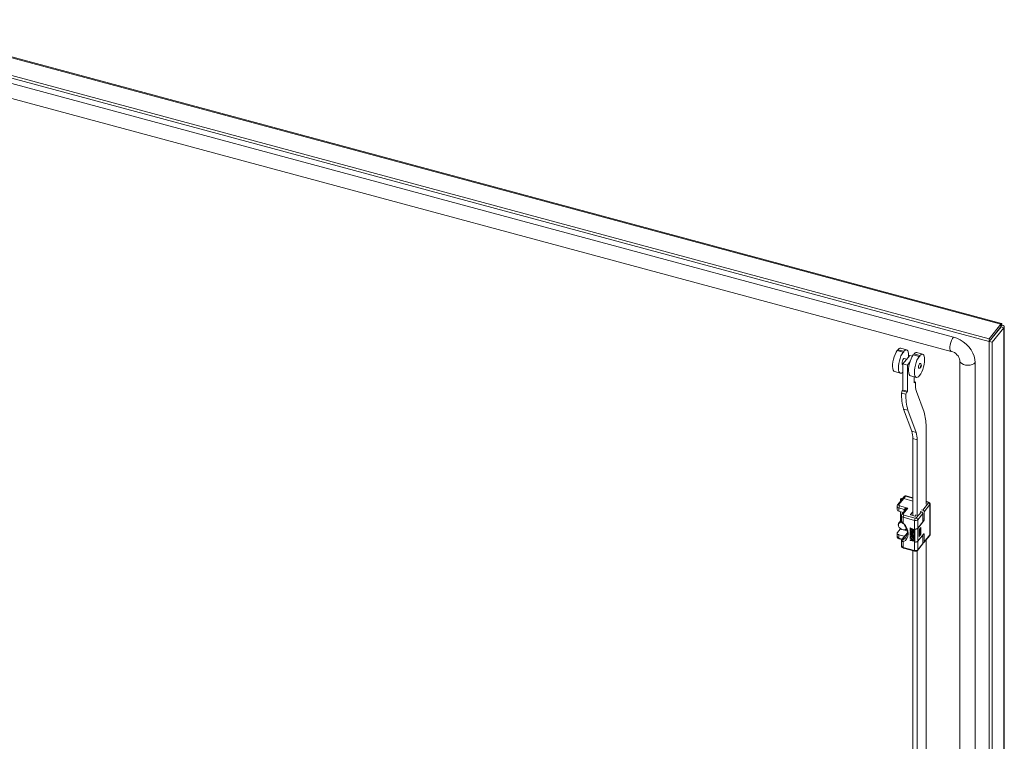
# Model space of a CAD drawing. Units: millimetres. Extents: x 63 to 8538, y 73 to 6060.
# Drawn here: x 5442 to 5835, y 5022 to 5309 of the extents above; entities that cross this region are included whole.
import ezdxf

# ---------------------------------------------------------------- set-up
doc = ezdxf.new("R2010")
doc.units = ezdxf.units.MM
doc.header["$LTSCALE"] = 5

msp = doc.modelspace()

# ---------------------------------------------------------------- linework, layer by layer
at = {"color": 8, "linetype": 'Continuous', "lineweight": 18, "ltscale": 20}
for p, q in [((5833.62, 5187.84), (5383.59, 5308.99)), ((5833.48, 5186.62), (5833.48, 5186.52)), ((5798.5, 5118.49), (5795.62, 5119.26)), ((5804.61, 5116.84), (5803.76, 5117.07)), ((5795.1, 5113.26), (5795.1, 5113.99)), ((5797.6, 5111.92), (5797.6, 5111.83)), ((5802.51, 5110.28), (5803.05, 5110.13)), ((5802.78, 5109.27), (5802.51, 5109.35)), ((5793.42, 5106.17), (5794.15, 5105.97)), ((5796.32, 5104.56), (5794.35, 5102.11)), ((5794.76, 5105.81), (5796.25, 5105.41)), ((5795.1, 5103.17), (5795.1, 5103.27)), ((5795.72, 5106.02), (5796.11, 5105.91)), ((5803.05, 5103.99), (5802.7, 5104.08)), ((5792.95, 5102.54), (5794.3, 5102.18))]:
    msp.add_line(p, q, dxfattribs=at)
at = {"color": 7, "linetype": 'Continuous', "lineweight": 18, "ltscale": 20}
for p, q in [((5833.92, 5188.13), (5384.02, 5309.24)), ((5373.97, 5303.44), (5828.92, 5180.97)), ((5375.21, 5304.15), (5828.92, 5182.02)), ((5814.66, 5182.7), (5397.03, 5295.12)), ((5396.2, 5289.42), (5813.82, 5177)), ((5833.62, 5187.84), (5828.92, 5182.02)), ((5833.62, 5186.8), (5828.92, 5180.97)), ((5828.96, 5180.92), (5833.66, 5186.75)), ((5830.12, 5180.61), (5834.82, 5186.44)), ((5833.62, 5186.8), (5833.62, 5187.84)), ((5834.02, 5187.44), (5833.65, 5186.98)), ((5833.66, 5186.75), (5834.82, 5186.44)), ((5834.82, 4449.14), (5834.82, 5186.44)), ((5834.98, 4449.55), (5834.98, 5186.85)), ((5828.92, 5180.97), (5828.92, 5182.02)), ((5796.02, 5177.6), (5793.7, 5178.23)), ((5828.96, 5180.92), (5830.12, 5180.61)), ((5828.96, 5180.92), (5828.96, 4443.63)), ((5830.12, 5180.61), (5830.12, 4443.32)), ((5792.32, 5177.34), (5794.64, 5176.71)), ((5794.91, 5177.05), (5792.59, 5177.67)), ((5796.12, 5173.93), (5795.11, 5174.2)), ((5797.29, 5175.38), (5795.94, 5173.7)), ((5796.77, 5174.74), (5796.8, 5175.45)), ((5796.8, 5175.45), (5796.79, 5175.46)), ((5798.36, 5175.09), (5797.29, 5175.38)), ((5798.7, 5175.62), (5801.02, 5174.99)), ((5801.29, 5175.33), (5798.97, 5175.95)), ((5802.4, 5175.89), (5800.08, 5176.51)), ((5794.44, 5171.73), (5794.58, 5171.69)), ((5795.94, 5173.7), (5794.58, 5172.03)), ((5794.58, 5172.03), (5796.32, 5171.56)), ((5794.58, 5172.03), (5794.58, 5161.58)), ((5796.32, 5171.56), (5797.41, 5172.91)), ((5796.32, 5171.56), (5796.32, 5161.11)), ((5803.19, 5173.74), (5803.17, 5173.74)), ((5817.26, 5173.3), (5817.26, 4470.42)), ((5823.36, 4469.64), (5823.36, 5172.52)), ((5791.21, 5168.96), (5793.53, 5168.33)), ((5797.59, 5167.24), (5799.91, 5166.62)), ((5799.03, 5166.85), (5799.03, 5164.46)), ((5799.03, 5164.87), (5799.3, 5164.79)), ((5799.3, 5164.79), (5799.03, 5164.46)), ((5799.57, 5164.62), (5799.3, 5164.79)), ((5794.32, 5161.24), (5794.04, 5160.37)), ((5794.04, 5160.37), (5795.78, 5159.91)), ((5794.58, 5161.58), (5794.32, 5161.24)), ((5794.32, 5161.24), (5796.06, 5160.77)), ((5794.58, 5161.58), (5796.32, 5161.11)), ((5796.06, 5160.77), (5795.78, 5159.91)), ((5796.32, 5161.11), (5796.06, 5160.77)), ((5802.97, 5152.77), (5799.97, 5160.95)), ((5794.83, 5154.01), (5796.57, 5153.54)), ((5794.83, 5154.01), (5798.09, 5145.14)), ((5796.57, 5153.54), (5799.83, 5144.67)), ((5803.76, 5116.1), (5803.76, 5147.11)), ((5798.09, 5145.14), (5799.83, 5144.67)), ((5800.24, 5141.74), (5798.5, 5142.21)), ((5798.5, 5142.21), (5798.5, 5111.56)), ((5800.24, 5141.74), (5800.24, 5111.73)), ((5795.12, 5119.14), (5794.36, 5118.2)), ((5795.62, 5119.26), (5794.86, 5118.32)), ((5798.5, 5118.63), (5795.79, 5119.36)), ((5792.22, 5115.23), (5792.22, 5113.93)), ((5794.36, 5118.2), (5792.42, 5115.79)), ((5794.86, 5118.32), (5792.92, 5115.91)), ((5793.22, 5115.42), (5796.53, 5114.53)), ((5793.55, 5117.96), (5793.55, 5117.19)), ((5798.5, 5117.34), (5794.86, 5118.32)), ((5802.47, 5113.75), (5804.77, 5116.59)), ((5805.35, 5115.92), (5803.05, 5113.07)), ((5804.78, 5116.94), (5803.76, 5117.21)), ((5805.35, 5103.9), (5805.35, 5115.92)), ((5805.44, 5104.13), (5805.44, 5116.15)), ((5795.1, 5113.99), (5792.95, 5114.56)), ((5792.95, 5114.56), (5792.95, 5113.26)), ((5792.95, 5113.26), (5794.72, 5112.78)), ((5793.55, 5113.1), (5793.55, 5109.37)), ((5793.55, 5109.38), (5793.55, 5113.1)), ((5793.94, 5111.51), (5793.94, 5109.54)), ((5795.57, 5113.84), (5794.14, 5112.07)), ((5796.53, 5114.53), (5794.64, 5112.19)), ((5794.95, 5111.7), (5799.47, 5110.48)), ((5798.5, 5113.03), (5797.6, 5111.92)), ((5797.69, 5111.77), (5799.26, 5111.35)), ((5799.51, 5111.4), (5799.86, 5111.83)), ((5799.9, 5110.57), (5801.93, 5113.08)), ((5802.51, 5112.4), (5800.48, 5109.89)), ((5801.43, 5113.21), (5801.93, 5113.08)), ((5801.97, 5113.88), (5802.47, 5113.75)), ((5802.51, 5112.4), (5802.51, 5109)), ((5803.05, 5113.07), (5803.05, 5110.13)), ((5793.94, 5109.85), (5792.96, 5108.64)), ((5799.2, 5109.62), (5794.68, 5110.84)), ((5794.68, 5110.84), (5794.68, 5108.55)), ((5799.2, 5106.22), (5799.2, 5109.62)), ((5802.78, 5109.27), (5800.45, 5106.39)), ((5800.48, 5109.89), (5800.48, 5106.49)), ((5800.48, 5106.49), (5802.51, 5109)), ((5792.22, 5104.52), (5792.22, 5103.21)), ((5792.34, 5104.83), (5793.42, 5106.17)), ((5795.1, 5103.27), (5792.95, 5103.85)), ((5792.95, 5103.85), (5792.95, 5102.54)), ((5796.33, 5104.69), (5794.14, 5101.98)), ((5795.16, 5103.25), (5795.1, 5103.27)), ((5797.46, 5106.69), (5797.41, 5106.63)), ((5797.41, 5106.63), (5798.86, 5105.88)), ((5797.41, 5105.65), (5797.41, 5106.63)), ((5797.59, 5105.55), (5797.41, 5105.65)), ((5797.46, 5105.49), (5797.41, 5105.43)), ((5797.41, 5105.26), (5797.41, 5105.43)), ((5797.41, 5105.43), (5798.86, 5104.69)), ((5798.55, 5104.68), (5797.41, 5105.26)), ((5797.46, 5104.95), (5797.41, 5104.88)), ((5797.41, 5104.88), (5798.55, 5104.68)), ((5797.41, 5104.67), (5797.41, 5104.88)), ((5798.55, 5103.7), (5797.41, 5104.67)), ((5797.41, 5104.28), (5797.46, 5104.35)), ((5797.41, 5104.28), (5797.41, 5104.12)), ((5797.41, 5104.28), (5798.55, 5103.7)), ((5798.86, 5103.38), (5797.41, 5104.12)), ((5797.46, 5103.97), (5797.41, 5103.9)), ((5797.41, 5103.74), (5797.41, 5103.9)), ((5797.41, 5103.9), (5798.86, 5103.16)), ((5797.9, 5103.49), (5797.41, 5103.74)), ((5797.46, 5103.21), (5797.41, 5103.14)), ((5797.46, 5106.69), (5798.91, 5105.95)), ((5797.46, 5105.49), (5798.91, 5104.75)), ((5797.46, 5104.95), (5798.32, 5104.8)), ((5797.46, 5104.35), (5798.27, 5103.94)), ((5797.46, 5103.97), (5798.91, 5103.23)), ((5797.46, 5103.21), (5798.07, 5103.25)), ((5798.86, 5104.44), (5797.56, 5104.7)), ((5797.56, 5104.7), (5798.86, 5103.63)), ((5797.59, 5106.37), (5798.09, 5106.12)), ((5797.59, 5106.37), (5797.59, 5105.55)), ((5797.65, 5105.62), (5797.59, 5105.55)), ((5797.65, 5106.34), (5797.65, 5105.62)), ((5797.74, 5104.66), (5798.91, 5103.69)), ((5797.9, 5103.49), (5798.12, 5103.19)), ((5798.09, 5106.12), (5798.09, 5105.41)), ((5798.09, 5105.41), (5798.27, 5105.31)), ((5798.86, 5103), (5798.15, 5103.36)), ((5798.15, 5103.36), (5798.86, 5102.4)), ((5798.27, 5106.02), (5798.67, 5105.82)), ((5798.27, 5105.31), (5798.27, 5106.02)), ((5798.32, 5105.38), (5798.27, 5105.31)), ((5798.31, 5103.28), (5798.91, 5102.47)), ((5798.32, 5105.99), (5798.32, 5105.38)), ((5798.67, 5105.82), (5798.67, 5105)), ((5798.67, 5105), (5798.86, 5104.9)), ((5798.91, 5105.95), (5798.86, 5105.88)), ((5798.86, 5105.88), (5798.86, 5104.9)), ((5798.91, 5104.97), (5798.86, 5104.9)), ((5798.91, 5104.75), (5798.86, 5104.69)), ((5798.86, 5104.69), (5798.86, 5104.44)), ((5798.91, 5104.51), (5798.86, 5104.44)), ((5798.91, 5103.69), (5798.86, 5103.63)), ((5798.86, 5103.63), (5798.86, 5103.38)), ((5798.91, 5103.45), (5798.86, 5103.38)), ((5798.91, 5103.23), (5798.86, 5103.16)), ((5798.91, 5105.95), (5798.91, 5104.97)), ((5798.91, 5104.75), (5798.91, 5104.51)), ((5798.91, 5103.69), (5798.91, 5103.45)), ((5798.91, 5103.23), (5798.91, 5103.07)), ((5799.2, 5101), (5799.2, 5106.22)), ((5799.24, 5106.21), (5799.2, 5106.16)), ((5799.2, 5106.16), (5799.26, 5106.14)), ((5799.2, 5101.06), (5799.2, 5106.16)), ((5799.26, 5101.05), (5799.26, 5106.14)), ((5800.45, 5106.39), (5800.45, 5101.3)), ((5800.45, 5101.3), (5802.78, 5104.18)), ((5802.51, 5103.78), (5800.48, 5101.27)), ((5801.02, 5105.85), (5801.75, 5106.76)), ((5801.02, 5103.24), (5801.02, 5105.85)), ((5801.07, 5105.79), (5801.02, 5105.81)), ((5801.75, 5104.15), (5801.02, 5103.24)), ((5801.02, 5103.45), (5801.07, 5103.44)), ((5801.07, 5105.79), (5801.34, 5106.13)), ((5801.07, 5103.44), (5801.07, 5105.79)), ((5801.07, 5103.44), (5801.34, 5103.77)), ((5801.34, 5106.13), (5801.3, 5106.2)), ((5801.34, 5106.13), (5801.34, 5103.77)), ((5801.34, 5104.26), (5801.75, 5104.15)), ((5801.75, 5106.76), (5801.75, 5104.15)), ((5802.46, 5103.79), (5802.51, 5103.78)), ((5802.51, 5103.78), (5802.51, 5100.38)), ((5802.96, 5100.8), (5805.26, 5103.65)), ((5803.05, 5103.99), (5803.05, 5101.05)), ((5803.05, 5101.05), (5805.35, 5103.9)), ((5793.06, 5102.26), (5794.13, 5101.97)), ((5793.94, 5101.45), (5793.94, 5099.49)), ((5794.68, 5101.11), (5794.68, 5098.82)), ((5798.12, 5103.19), (5797.41, 5103.14)), ((5797.41, 5103.14), (5797.41, 5102.92)), ((5797.41, 5102.92), (5798.27, 5102.97)), ((5797.46, 5102.77), (5797.41, 5102.71)), ((5797.41, 5102.54), (5797.41, 5102.71)), ((5797.41, 5102.71), (5798.86, 5101.53)), ((5797.78, 5102.24), (5797.41, 5102.54)), ((5797.46, 5101.85), (5797.41, 5101.78)), ((5797.41, 5101.78), (5797.78, 5101.7)), ((5797.41, 5101.62), (5797.41, 5101.78)), ((5798.86, 5101.31), (5797.41, 5101.62)), ((5797.46, 5102.77), (5798.91, 5101.6)), ((5797.46, 5101.85), (5797.78, 5101.78)), ((5797.78, 5101.7), (5797.78, 5102.24)), ((5797.9, 5102.15), (5798.73, 5101.48)), ((5797.9, 5101.66), (5797.9, 5102.15)), ((5797.9, 5101.66), (5797.95, 5101.73)), ((5798.73, 5101.48), (5797.9, 5101.66)), ((5797.95, 5101.73), (5797.95, 5102.11)), ((5798.6, 5101.59), (5797.95, 5101.73)), ((5798.27, 5102.97), (5798.86, 5102.18)), ((5798.86, 5103.16), (5798.86, 5103)), ((5798.91, 5103.07), (5798.86, 5103)), ((5798.91, 5102.47), (5798.86, 5102.4)), ((5798.86, 5102.18), (5798.86, 5102.4)), ((5798.91, 5102.25), (5798.86, 5102.18)), ((5798.86, 5101.53), (5798.91, 5101.6)), ((5798.86, 5101.53), (5798.86, 5101.31)), ((5798.91, 5101.38), (5798.86, 5101.31)), ((5798.91, 5102.47), (5798.91, 5102.25)), ((5798.91, 5101.6), (5798.91, 5101.38)), ((5799.2, 5101.06), (5799.26, 5101.05)), ((5799.24, 5101.05), (5799.2, 5101)), ((5799.2, 5097.6), (5799.2, 5101)), ((5800.39, 5097.62), (5802.42, 5100.13)), ((5800.48, 5101.27), (5800.48, 5097.87)), ((5800.48, 5097.87), (5802.51, 5100.38)), ((5803.76, 4933.19), (5803.76, 5101.79)), ((5794.68, 5098.82), (5799.2, 5097.6)), ((5794.78, 5098.54), (5799.31, 5097.32)), ((5798.5, 5097.53), (5798.5, 4928.65)), ((5799.31, 5097.32), (5799.61, 5097.28)), ((5800.24, 5097.49), (5800.24, 4928.83))]:
    msp.add_line(p, q, dxfattribs=at)
at = {"color": 7, "linetype": 'Continuous', "lineweight": 18, "ltscale": 20, "flags": 128}
for points in [[(5833.66, 5186.75), (5833.7, 5186.76), (5833.68, 5186.78), (5833.61, 5186.78)], [(5834.02, 5187.44), (5834.04, 5187.87), (5833.97, 5188.1), (5833.81, 5188.09), (5833.62, 5187.84)], [(5833.62, 5186.96), (5833.63, 5187.01), (5833.63, 5187.01)], [(5834.82, 5186.44), (5834.98, 5186.73), (5834.88, 5187.03), (5834.54, 5187.28), (5834.02, 5187.44)], [(5823.36, 5172.52), (5823.25, 5173.77), (5822.93, 5175.06), (5822.41, 5176.33), (5821.7, 5177.57), (5820.81, 5178.75), (5819.77, 5179.83), (5818.61, 5180.78), (5817.35, 5181.59), (5816.02, 5182.24), (5814.66, 5182.7)], [(5792.32, 5177.34), (5791.88, 5176.64), (5791.47, 5175.79), (5791.1, 5174.84), (5790.81, 5173.83), (5790.59, 5172.8), (5790.46, 5171.82), (5790.43, 5170.92), (5790.5, 5170.15), (5790.66, 5169.55), (5790.91, 5169.14), (5791.21, 5168.96)], [(5794.64, 5176.71), (5794.2, 5176.01), (5793.79, 5175.17), (5793.42, 5174.22), (5793.13, 5173.2), (5792.91, 5172.18), (5792.78, 5171.19), (5792.75, 5170.29), (5792.82, 5169.52), (5792.98, 5168.92), (5793.23, 5168.52), (5793.56, 5168.33), (5793.94, 5168.36), (5794.37, 5168.62), (5794.58, 5168.83)], [(5795.11, 5174.2), (5794.98, 5174.19), (5794.78, 5174.01), (5794.57, 5173.68), (5794.39, 5173.23), (5794.28, 5172.75), (5794.24, 5172.3)], [(5794.64, 5176.71), (5794.65, 5176.63), (5794.68, 5176.58), (5794.73, 5176.58), (5794.78, 5176.63), (5794.83, 5176.71), (5794.87, 5176.82), (5794.9, 5176.93), (5794.91, 5177.05)], [(5796.8, 5175.51), (5796.77, 5176.19), (5796.66, 5176.76), (5796.49, 5177.19), (5796.25, 5177.48), (5795.97, 5177.62), (5795.64, 5177.58), (5795.29, 5177.39), (5794.91, 5177.05)], [(5796.8, 5175.51), (5796.8, 5175.5), (5796.8, 5175.49), (5796.79, 5175.47), (5796.79, 5175.46), (5796.79, 5175.45), (5796.8, 5175.45), (5796.8, 5175.45), (5796.8, 5175.45)], [(5798.7, 5175.62), (5798.26, 5174.92), (5797.85, 5174.08), (5797.48, 5173.12), (5797.19, 5172.11), (5796.97, 5171.09), (5796.84, 5170.1), (5796.81, 5169.2), (5796.88, 5168.43), (5797.04, 5167.83), (5797.29, 5167.42), (5797.59, 5167.24)], [(5801.02, 5174.99), (5800.58, 5174.3), (5800.17, 5173.45), (5799.8, 5172.5), (5799.51, 5171.49), (5799.29, 5170.46), (5799.16, 5169.48), (5799.13, 5168.58), (5799.2, 5167.81), (5799.36, 5167.2), (5799.61, 5166.8), (5799.94, 5166.61), (5800.32, 5166.65), (5800.75, 5166.91), (5801.19, 5167.38), (5801.64, 5168.04), (5802.06, 5168.85), (5802.43, 5169.78), (5802.75, 5170.79), (5802.98, 5171.81), (5803.13, 5172.81), (5803.19, 5173.74)], [(5801.02, 5174.99), (5801.03, 5174.91), (5801.06, 5174.87), (5801.11, 5174.87), (5801.16, 5174.91), (5801.21, 5174.99), (5801.25, 5175.1), (5801.28, 5175.22), (5801.29, 5175.33)], [(5803.19, 5173.79), (5803.15, 5174.47), (5803.04, 5175.04), (5802.87, 5175.48), (5802.63, 5175.77), (5802.35, 5175.9), (5802.02, 5175.87), (5801.67, 5175.68), (5801.29, 5175.33)], [(5794.24, 5172.3), (5794.28, 5171.95), (5794.39, 5171.76), (5794.44, 5171.73)], [(5801.41, 5172.18), (5801.31, 5172.17), (5801.16, 5172.03), (5801, 5171.78), (5800.87, 5171.45), (5800.78, 5171.09), (5800.75, 5170.75)], [(5800.75, 5170.75), (5800.78, 5170.49), (5800.87, 5170.34), (5800.91, 5170.32)], [(5800.91, 5170.32), (5801.14, 5170.3), (5801.34, 5170.36), (5801.6, 5170.54), (5801.73, 5170.72), (5801.81, 5170.9), (5801.87, 5171.09), (5801.9, 5171.35), (5801.88, 5171.55), (5801.81, 5171.79), (5801.66, 5172.03), (5801.55, 5172.12), (5801.41, 5172.18)], [(5801.6, 5170.93), (5801.61, 5170.84), (5801.64, 5170.79), (5801.68, 5170.79), (5801.74, 5170.83), (5801.79, 5170.92), (5801.83, 5171.03), (5801.86, 5171.15), (5801.87, 5171.26), (5801.86, 5171.35), (5801.83, 5171.4), (5801.79, 5171.4), (5801.74, 5171.36), (5801.68, 5171.27), (5801.64, 5171.16), (5801.61, 5171.04), (5801.6, 5170.93)], [(5803.19, 5173.79), (5803.18, 5173.78), (5803.18, 5173.77), (5803.17, 5173.76), (5803.17, 5173.75), (5803.17, 5173.74), (5803.18, 5173.73), (5803.18, 5173.73), (5803.19, 5173.74)], [(5792.92, 5115.91), (5792.86, 5115.77), (5792.89, 5115.63), (5793.02, 5115.51), (5793.22, 5115.42)], [(5793.88, 5117.6), (5793.74, 5117.67), (5793.59, 5117.81), (5793.55, 5117.97), (5793.62, 5118.14), (5793.79, 5118.27), (5794.03, 5118.36), (5794.31, 5118.38), (5794.49, 5118.36)], [(5794.41, 5118.26), (5794.31, 5118.27), (5794.1, 5118.25), (5793.92, 5118.19), (5793.79, 5118.09), (5793.74, 5117.97), (5793.77, 5117.85), (5793.88, 5117.74), (5793.96, 5117.7)], [(5804.77, 5116.59), (5804.79, 5116.66), (5804.78, 5116.74), (5804.71, 5116.8), (5804.61, 5116.84)], [(5794.64, 5112.19), (5794.58, 5112.05), (5794.62, 5111.9), (5794.75, 5111.78), (5794.95, 5111.7)], [(5796.53, 5114.53), (5795.7, 5114.42), (5795.32, 5114.27), (5795.15, 5114.13), (5795.11, 5114.06), (5795.1, 5113.99)], [(5797.69, 5111.77), (5797.66, 5111.78), (5797.63, 5111.8), (5797.61, 5111.82), (5797.59, 5111.83), (5797.58, 5111.86), (5797.58, 5111.88), (5797.59, 5111.9), (5797.6, 5111.92)], [(5795.95, 5106.23), (5795.79, 5106.07), (5795.32, 5105.84), (5794.76, 5105.81), (5794.15, 5105.97), (5793.58, 5106.31), (5793.12, 5106.79), (5792.82, 5107.34), (5792.71, 5107.91)], [(5794.19, 5108.83), (5793.81, 5108.85), (5793.31, 5108.7), (5792.96, 5108.38), (5792.8, 5107.91), (5792.85, 5107.37), (5793.11, 5106.83), (5793.55, 5106.36), (5794.09, 5106.02), (5794.68, 5105.86), (5795.23, 5105.91), (5795.66, 5106.14), (5795.89, 5106.48)], [(5793.97, 5109.34), (5793.95, 5109.4), (5793.94, 5109.54)], [(5794.68, 5108.55), (5795.53, 5107.57), (5796.17, 5106.5), (5796.57, 5105.38), (5796.71, 5104.28), (5796.57, 5103.25), (5796.17, 5102.35), (5795.53, 5101.62), (5794.68, 5101.11)], [(5795.15, 5107.7), (5795.44, 5107.3), (5795.78, 5106.73), (5796.06, 5106.11), (5796.24, 5105.46), (5796.33, 5104.82), (5796.31, 5104.19), (5796.17, 5103.59), (5795.9, 5103.03), (5795.73, 5102.83)], [(5792.95, 5103.85), (5792.74, 5103.92), (5792.55, 5104.02), (5792.4, 5104.14), (5792.29, 5104.27), (5792.23, 5104.41), (5792.22, 5104.55), (5792.25, 5104.7), (5792.34, 5104.83)], [(5802.78, 5104.18), (5802.83, 5104.23), (5802.88, 5104.27), (5802.93, 5104.28), (5802.97, 5104.26), (5803, 5104.22), (5803.03, 5104.16), (5803.04, 5104.09), (5803.05, 5103.99)], [(5793.95, 5101.53), (5793.94, 5101.48), (5793.94, 5101.45)], [(5794.59, 5101.95), (5794.42, 5101.9), (5794.31, 5101.91), (5794.29, 5101.94), (5794.28, 5101.99), (5794.3, 5102.05), (5794.35, 5102.11)]]:
    msp.add_lwpolyline(points, dxfattribs=at)
at = {"color": 8, "linetype": 'Continuous', "lineweight": 18, "ltscale": 20, "flags": 128}
for points in [[(5814.66, 5182.7), (5814.28, 5182.12), (5813.93, 5181.38), (5813.63, 5180.53), (5813.43, 5179.65), (5813.32, 5178.8), (5813.32, 5178.06), (5813.43, 5177.48), (5813.63, 5177.11), (5813.82, 5177)], [(5823.36, 5172.52), (5822.86, 5172.08), (5822.17, 5171.74), (5821.33, 5171.52), (5820.43, 5171.45), (5819.53, 5171.53), (5818.71, 5171.75), (5818.02, 5172.1), (5817.54, 5172.55), (5817.29, 5173.05), (5817.26, 5173.28)], [(5795.62, 5119.26), (5795.67, 5119.32), (5795.72, 5119.35), (5795.77, 5119.36), (5795.79, 5119.36)], [(5804.78, 5116.94), (5804.76, 5116.94), (5804.71, 5116.93), (5804.66, 5116.9), (5804.61, 5116.84)], [(5794.51, 5108.43), (5794.51, 5108.42), (5794.56, 5108.46), (5794.68, 5108.55)], [(5792.95, 5102.54), (5792.96, 5102.45), (5792.97, 5102.37), (5793, 5102.31), (5793.03, 5102.27), (5793.06, 5102.26)], [(5793.94, 5101.45), (5793.95, 5101.36), (5794.02, 5101.26), (5794.28, 5101.13), (5794.68, 5101.11)], [(5794.35, 5102.11), (5794.23, 5102.06), (5794.15, 5101.99)], [(5794.59, 5101.95), (5795.35, 5102.41), (5795.74, 5102.81)], [(5794.68, 5098.82), (5794.68, 5098.72), (5794.7, 5098.64), (5794.72, 5098.58), (5794.76, 5098.55), (5794.78, 5098.54)], [(5799.31, 5097.32), (5799.28, 5097.33), (5799.25, 5097.37), (5799.22, 5097.43), (5799.21, 5097.51), (5799.2, 5097.6)]]:
    msp.add_lwpolyline(points, dxfattribs=at)
at = {"color": 7, "linetype": 'Continuous', "lineweight": 18, "ltscale": 400}
for centre, radius, start, end in [((5793.58, 5177.09), 1.15, 83.7609, 149.4274), ((5791.78, 5177.7), 0.816, 330.3162, 358.232), ((5798.16, 5175.98), 0.816, 330.3162, 358.232), ((5799.96, 5175.37), 1.15, 83.7609, 149.4274), ((5812.8, 5172.61), 4.51, 8.8239, 76.917), ((5809.41, 5163.82), 9.87, 175.3007, 196.8971), ((5812.01, 5159.36), 18, 176.7676, 197.2898), ((5813.75, 5158.89), 18, 176.7676, 197.2898), ((5786.79, 5147.61), 16.98, 358.2938, 17.6719), ((5789.72, 5142.47), 8.78, 358.2938, 17.6719), ((5791.46, 5142), 8.78, 358.2938, 17.6719), ((5795.59, 5118.82), 0.562, 69.3342, 146.2918), ((5792.87, 5115.32), 0.643, 133.4433, 187.6903), ((5794.5, 5114.55), 1.54, 145.5535, 179.431), ((5794.7, 5117.89), 0.463, 70.0067, 137.1899), ((5804.66, 5116.18), 0.761, 358.1546, 81.6925), ((5804.58, 5115.85), 0.771, 5.1151, 75.9189), ((5793.04, 5114.09), 0.842, 191.5192, 264.1175), ((5794.59, 5111.59), 0.643, 133.4433, 187.6903), ((5796.22, 5110.82), 1.54, 145.5535, 179.431), ((5799.34, 5111.6), 0.263, 252.1018, 311.6304), ((5801.74, 5112.33), 0.771, 5.1151, 75.9189), ((5802.28, 5113), 0.771, 5.1151, 75.9189), ((5793.89, 5107.9), 1.18, 81.0196, 179.9568), ((5795.4, 5109.54), 1.43, 187.7901, 231.3831), ((5800.74, 5109.61), 1.54, 145.5535, 179.431), ((5799.6, 5110.87), 1.31, 252.1018, 311.6304), ((5799.61, 5110.89), 0.438, 252.1021, 311.6302), ((5799.71, 5109.82), 0.771, 5.1151, 75.9189), ((5801.5, 5110.15), 1.54, 325.5535, 359.431), ((5793.2, 5103.22), 0.965, 180.6539, 262.0069), ((5792.9, 5106.55), 0.636, 324.0248, 343.9809), ((5799.6, 5107.47), 1.31, 252.1018, 311.6304), ((5799.64, 5107.31), 1.23, 252.1018, 311.6304), ((5804.87, 5104.06), 0.563, 313.9146, 6.9808), ((5804.96, 5103.89), 0.385, 321.8238, 1.2367), ((5805.07, 5104.14), 0.364, 318.8317, 359.152), ((5794.67, 5101.5), 0.718, 136.5552, 177.3952), ((5794.92, 5099.5), 0.965, 180.6539, 262.0069), ((5795.27, 5101.59), 0.765, 152.0343, 219.333), ((5799.6, 5102.25), 1.31, 252.1018, 311.6304), ((5799.64, 5102.21), 1.23, 252.1018, 311.6304), ((5802.12, 5100.37), 0.385, 321.8238, 1.2367), ((5802.64, 5101.06), 0.409, 251.2094, 358.3629), ((5799.6, 5098.85), 1.31, 252.1018, 311.6304), ((5799.67, 5098.17), 0.896, 265.6885, 322.7673)]:
    msp.add_arc(centre, radius, start, end, dxfattribs=at)
at = {"color": 8, "linetype": 'Continuous', "lineweight": 18, "ltscale": 400}
for centre, radius, start, end in [((5795.46, 5118.83), 0.463, 70.0067, 137.1899), ((5793.04, 5115.4), 0.844, 191.7825, 264.079), ((5792.76, 5115.48), 0.463, 70.0087, 137.1595), ((5805.07, 5116.16), 0.364, 318.8238, 359.3613), ((5794.76, 5111.68), 0.844, 191.7825, 264.079), ((5794.48, 5111.75), 0.463, 70.0087, 137.1595), ((5795.07, 5113.58), 0.405, 8.9125, 85.1969), ((5797.29, 5112.48), 2.19, 110.2199, 141.5879), ((5795.31, 5109.82), 1.42, 199.747, 243.4395), ((5793.04, 5103.38), 0.842, 191.5192, 264.1175), ((5794.76, 5099.66), 0.842, 191.5192, 264.1175), ((5800.09, 5097.86), 0.385, 321.8597, 1.236)]:
    msp.add_arc(centre, radius, start, end, dxfattribs=at)

doc.saveas('drawing.dxf')
